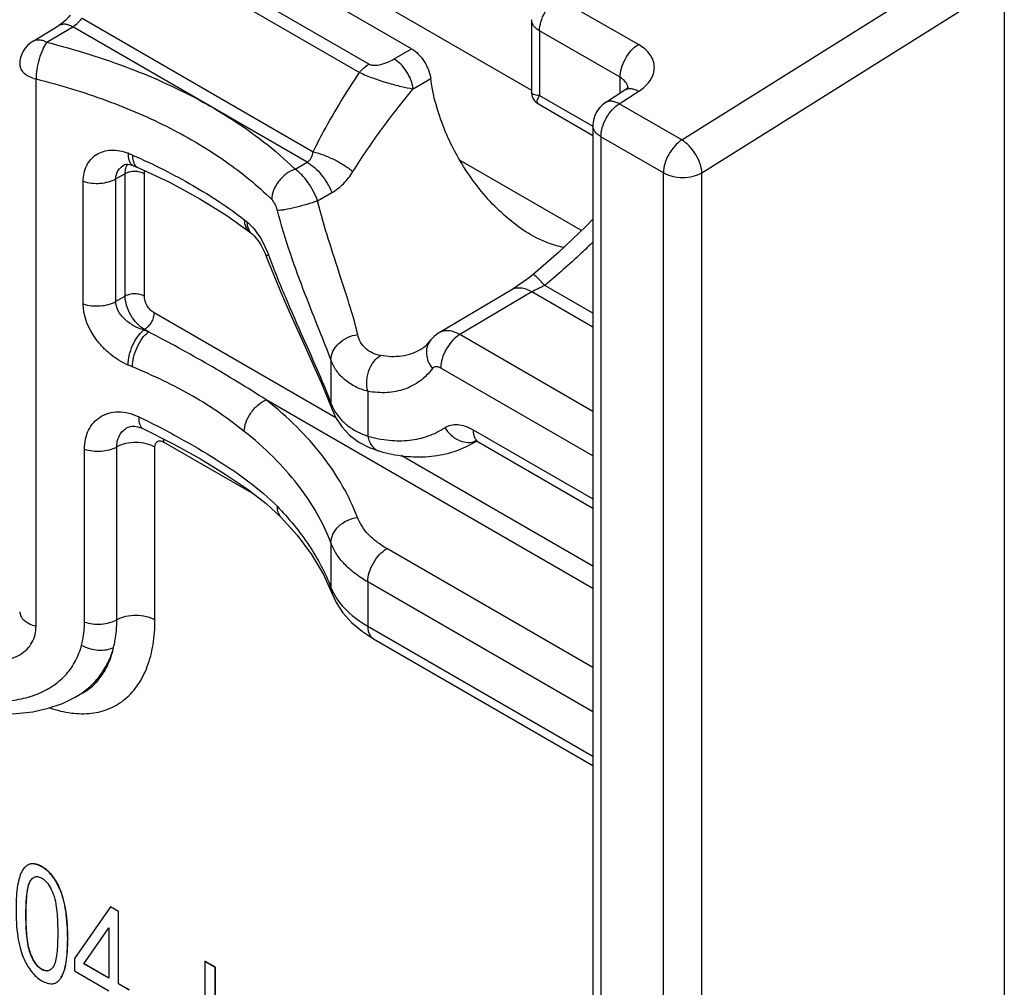
# Model space of a CAD drawing. Units: millimetres. Extents: x 0 to 420, y 0 to 297.
# Drawn here: x 255 to 258, y 93 to 96 of the extents above; entities that cross this region are included whole.
import ezdxf

# ---------------------------------------------------------------- set-up
doc = ezdxf.new("R2010")
doc.units = ezdxf.units.MM
doc.header["$LTSCALE"] = 23.1
doc.layers.get('0').update_dxf_attribs({"linetype": 'CONTINUOUS'})

msp = doc.modelspace()

# ---------------------------------------------------------------- linework, layer by layer
at = {"color": 9, "linetype": 'Continuous'}
for p, q in [((258.1096, 97.3798), (258.1097, 90.0921)), ((254.9802, 96.4278), (255.7847, 95.9633)), ((258.1087, 96.4132), (258.1087, 92.3989)), ((254.9454, 96.3968), (255.75, 95.9323)), ((256.9292, 95.6853), (257.8996, 96.2941)), ((256.7704, 96.0348), (256.4757, 96.2049)), ((257.003, 95.5647), (257.9734, 96.1735)), ((254.7342, 96.1306), (255.5802, 95.6422)), ((254.6054, 96.0427), (254.7001, 96.0993)), ((255.558, 95.604), (254.7001, 96.0993)), ((256.4087, 96.0847), (256.4087, 95.8483)), ((256.7034, 95.9146), (256.4087, 96.0847)), ((255.8766, 95.9818), (255.9406, 96.0188)), ((254.5659, 93.9059), (254.5659, 95.9086)), ((255.9464, 95.873), (256.0104, 95.91)), ((256.7034, 95.8569), (256.7034, 95.9146)), ((256.7003, 95.8175), (256.7716, 95.8637)), ((256.4087, 95.8483), (256.604, 95.7356)), ((256.9292, 95.6853), (256.7003, 95.8175)), ((256.6333, 95.6973), (256.6333, 92.0734)), ((256.8622, 95.5651), (256.6333, 95.6973)), ((255.5139, 95.5783), (255.558, 95.604)), ((254.7385, 95.0851), (254.7385, 95.5339)), ((254.8919, 95.5619), (254.858, 95.5429)), ((254.858, 95.0942), (254.858, 95.5429)), ((254.8919, 95.1138), (254.8919, 95.5619)), ((254.9623, 95.1136), (254.9623, 95.5617)), ((256.8622, 91.9412), (256.8622, 95.5651)), ((257.003, 91.9408), (257.003, 95.5647)), ((255.5964, 95.4622), (255.6487, 95.4926)), ((256.604, 95.0511), (256.4279, 95.1528)), ((254.8919, 95.1138), (254.858, 95.0942)), ((256.3806, 95.1291), (256.1171, 94.9727)), ((256.604, 95.0001), (256.3806, 95.1291)), ((255.6635, 94.6679), (254.9977, 95.0524)), ((254.9626, 94.9913), (254.9603, 94.9899)), ((254.9771, 94.9829), (254.9626, 94.9913)), ((256.604, 94.6916), (256.1171, 94.9727)), ((255.6451, 94.88), (255.6451, 94.7219)), ((256.604, 94.529), (256.047, 94.8506)), ((255.7799, 94.7653), (255.7799, 94.6012)), ((256.604, 94.0437), (255.4084, 94.7339)), ((256.1656, 94.6245), (256.604, 94.3714)), ((254.8615, 93.9291), (254.8615, 94.5619)), ((255.0011, 93.9281), (255.0011, 94.5608)), ((255.0333, 94.5795), (255.3638, 94.3887)), ((254.7431, 93.9208), (254.7431, 94.5536)), ((256.604, 94.125), (255.902, 94.5302)), ((255.6451, 94.2103), (255.6451, 94.0475)), ((256.604, 93.7543), (255.85, 94.1896)), ((255.7799, 94.0675), (255.7799, 93.9056)), ((256.604, 93.5917), (255.7799, 94.0675)), ((255.7799, 93.9056), (256.604, 93.4299)), ((254.5881, 93.025), (254.5874, 93.0246)), ((254.5459, 92.9737), (254.5452, 92.9732)), ((254.6534, 92.9444), (254.6527, 92.944)), ((254.5297, 92.8502), (254.529, 92.8497)), ((254.6824, 92.762), (254.6817, 92.7616)), ((254.5461, 92.7073), (254.5454, 92.7069)), ((254.5886, 92.6491), (254.5879, 92.6487)), ((254.6585, 92.6204), (254.6578, 92.62))]:
    msp.add_line(p, q, dxfattribs=at)
at = {"color": 7, "linetype": 'Continuous'}
for p, q in [((255.1571, 96.5733), (256.3794, 95.8675)), ((255.9406, 96.0188), (255.104, 96.5018)), ((256.3794, 96.1255), (256.3794, 95.8603)), ((254.5548, 96.0473), (254.6494, 96.1038)), ((256.6496, 95.822), (256.7209, 95.8682)), ((256.4044, 95.817), (256.604, 95.7018)), ((256.604, 95.7381), (256.604, 92.1142)), ((256.5622, 95.3538), (256.1179, 95.6103)), ((254.9227, 95.591), (254.9388, 95.5842)), ((255.3471, 95.3488), (255.3567, 95.3412)), ((256.305, 95.1361), (256.0415, 94.9798)), ((256.1779, 94.5829), (256.1645, 94.5753)), ((256.1863, 94.5788), (256.604, 94.3376)), ((255.8007, 93.8598), (256.604, 93.3961)), ((254.7385, 93.6622), (254.709, 93.6455)), ((254.5348, 93.0312), (254.5341, 93.0308)), ((254.8382, 92.8782), (254.7063, 92.6898)), ((254.8389, 92.8786), (254.8382, 92.8782)), ((254.8676, 92.8612), (254.8382, 92.8782)), ((254.8683, 92.8616), (254.8389, 92.8786)), ((254.8683, 92.8616), (254.8676, 92.8612)), ((254.8676, 92.5966), (254.8676, 92.8612)), ((254.8683, 92.597), (254.8683, 92.8616)), ((254.7413, 92.6696), (254.8319, 92.8013)), ((254.8319, 92.8013), (254.8319, 92.6172)), ((254.7063, 92.6898), (254.7063, 92.6438)), ((254.742, 92.67), (254.7413, 92.6696)), ((254.8319, 92.6172), (254.7413, 92.6696)), ((254.8323, 92.6178), (254.742, 92.67)), ((255.184, 92.6793), (255.1833, 92.6789)), ((255.1833, 92.6789), (255.1833, 92.443)), ((255.2217, 92.6568), (255.1833, 92.6789)), ((255.2224, 92.6572), (255.184, 92.6793)), ((255.2224, 92.6572), (255.2217, 92.6568)), ((255.2217, 92.4212), (255.2217, 92.6568)), ((255.2224, 92.4216), (255.2224, 92.6572)), ((254.7063, 92.6438), (254.8319, 92.5713)), ((254.6403, 92.6018), (254.641, 92.6022)), ((254.8683, 92.597), (254.8676, 92.5966)), ((254.9069, 92.5739), (254.8676, 92.5966)), ((254.9077, 92.5743), (254.8683, 92.597))]:
    msp.add_line(p, q, dxfattribs=at)
for points in [[(254.6912, 96.1425), (254.6861, 96.1363), (254.6758, 96.1251), (254.6659, 96.1159), (254.6568, 96.1088), (254.6494, 96.1038)], [(256.3794, 95.8603), (256.3795, 95.8579), (256.3811, 95.8476), (256.3847, 95.8379), (256.3904, 95.8291), (256.3977, 95.8217), (256.4044, 95.817)], [(256.7344, 95.88), (256.7344, 95.88), (256.7333, 95.8786), (256.7303, 95.8755), (256.7254, 95.8714), (256.7209, 95.8682)], [(254.8899, 95.595), (254.8913, 95.5955), (254.8945, 95.5962), (254.9001, 95.5965), (254.9076, 95.5956), (254.9168, 95.5931), (254.9227, 95.591)], [(254.9388, 95.5842), (255.0545, 95.5304), (255.1653, 95.4702), (255.2644, 95.4086), (255.347, 95.3488)], [(256.604, 95.3958), (256.5788, 95.3696), (256.4784, 95.2737), (256.3854, 95.1929)], [(255.3567, 95.3412), (255.3588, 95.3394), (255.3649, 95.3335), (255.3721, 95.3252), (255.3801, 95.3144), (255.3883, 95.3014), (255.3964, 95.2864), (255.4042, 95.2696), (255.4084, 95.2593)], [(255.4084, 95.2593), (255.436, 95.1901), (255.4669, 95.1166), (255.4977, 95.0462), (255.5279, 94.9789), (255.5568, 94.9149), (255.584, 94.8543), (255.6091, 94.7973), (255.6314, 94.7442), (255.6492, 94.699)], [(256.3854, 95.1929), (256.3718, 95.1821), (256.3515, 95.1668), (256.3323, 95.1534), (256.3147, 95.142), (256.305, 95.1361)], [(256.0415, 94.9798), (256.0368, 94.9769), (256.0231, 94.9664), (256.0111, 94.9539), (256.0078, 94.9498)], [(255.6492, 94.699), (255.6635, 94.668), (255.6858, 94.6344), (255.7137, 94.6049), (255.747, 94.5796), (255.7856, 94.5592), (255.8237, 94.5458)], [(254.9076, 94.6359), (254.9102, 94.6367), (254.9172, 94.6378), (254.9266, 94.6376), (254.938, 94.6356), (254.9506, 94.6316), (254.959, 94.628)], [(254.959, 94.628), (255.0653, 94.5743), (255.1674, 94.5176), (255.2585, 94.4622), (255.3387, 94.4081), (255.408, 94.3544), (255.4636, 94.3029)], [(256.1724, 94.5847), (256.1725, 94.5846), (256.1749, 94.584)], [(256.1749, 94.584), (256.1798, 94.5821), (256.1863, 94.5788)], [(255.4636, 94.3029), (255.5216, 94.2385), (255.5743, 94.1677), (255.6175, 94.0949), (255.6494, 94.0241)], [(255.6494, 94.0241), (255.6642, 93.9921), (255.6891, 93.9543), (255.7215, 93.9185), (255.7609, 93.8857), (255.8007, 93.8598)], [(254.2955, 93.5954), (254.3592, 93.5875), (254.4277, 93.5839), (254.4928, 93.5856), (254.5539, 93.5928), (254.6108, 93.6054), (254.6631, 93.6233), (254.709, 93.6455)]]:
    msp.add_lwpolyline(points, dxfattribs=at)
for centre, radius, start, end in [((254.6061, 95.9615), 0.1, 120.8657, 179.9981), ((256.704, 95.7381), 0.1, 122.9664, 180.0021), ((254.5527, 92.9985), 0.0372, 115.7122, 120.0111), ((254.5708, 92.9639), 0.0257, 118.405, 119.9879), ((254.5706, 92.9644), 0.0252, 117.0154, 118.4039), ((254.5987, 92.9382), 0.064, 146.0774, 146.7789), ((254.6137, 92.6934), 0.0516, 239.9995, 240.5405), ((254.5893, 92.6617), 0.0802, 328.6993, 329.159), ((254.6218, 92.6338), 0.0369, 295.794, 300.0107)]:
    msp.add_arc(centre, radius, start, end, dxfattribs=at)
at = {"color": 9, "linetype": 'Continuous'}
for centre, radius, start, end in [((256.6915, 95.8711), 0.0411, 8.5875, 18.2252), ((254.0523, 93.5798), 2.2256, 67.0869, 67.5325), ((254.9435, 95.5691), 0.0507, 154.3359, 159.1288), ((254.4749, 94.3122), 1.3773, 51.195, 51.7171), ((254.0884, 92.8664), 2.2956, 67.223, 67.6776), ((254.0756, 92.8467), 2.1781, 67.2266, 67.6814), ((255.8122, 94.785), 0.1786, 200.6826, 207.8861), ((255.8133, 94.7855), 0.1799, 207.8841, 209.8992), ((256.013, 94.8444), 0.3088, 299.3867, 301.5312), ((256.1502, 94.6476), 0.0692, 285.8663, 289.5137), ((256.1504, 94.647), 0.0685, 289.5164, 291.7284), ((256.013, 94.8445), 0.3089, 301.5313, 302.1507)]:
    msp.add_arc(centre, radius, start, end, dxfattribs=at)
for points, knots in [([(256.4087, 96.0847), (256.4087, 96.0959), (256.4128, 96.1195), (256.427, 96.1528), (256.4481, 96.1827), (256.4661, 96.1988), (256.4757, 96.2049)], [0, 0, 0, 0, 0.235714, 0.496793, 0.759607, 1, 1, 1, 1]), ([(254.7001, 96.0993), (254.7031, 96.1012), (254.7159, 96.11), (254.7269, 96.1213), (254.7342, 96.1306)], [0, 0, 0, 0, 0.232264, 1, 1, 1, 1]), ([(256.4087, 96.0847), (256.4043, 96.0872), (256.3964, 96.0927), (256.3869, 96.1027), (256.3808, 96.1138), (256.3794, 96.1217), (256.3794, 96.1255)], [0, 0, 0, 0, 0.28981, 0.549047, 0.782229, 1, 1, 1, 1]), ([(254.7001, 96.0993), (254.6956, 96.1018), (254.6867, 96.106), (254.6731, 96.1092), (254.6603, 96.1087), (254.6527, 96.1058), (254.6494, 96.1038)], [0, 0, 0, 0, 0.290309, 0.549732, 0.782713, 1, 1, 1, 1]), ([(254.5548, 96.0473), (254.5581, 96.0493), (254.5657, 96.0522), (254.5785, 96.0526), (254.5921, 96.0494), (254.601, 96.0453), (254.6054, 96.0427)], [0, 0, 0, 0, 0.217287, 0.450268, 0.709691, 1, 1, 1, 1]), ([(254.6054, 96.0427), (254.5993, 96.0346), (254.5885, 96.0146), (254.5765, 95.9812), (254.5683, 95.945), (254.5659, 95.9203), (254.5659, 95.9086)], [0, 0, 0, 0, 0.215924, 0.47767, 0.751219, 1, 1, 1, 1]), ([(254.6054, 96.0427), (254.7084, 96.017), (254.905, 95.9561), (255.0924, 95.8706), (255.1792, 95.8227)], [0, 0, 0, 0, 0.516904, 1, 1, 1, 1]), ([(256.7034, 95.9146), (256.7034, 95.9258), (256.7074, 95.9493), (256.7217, 95.9827), (256.7427, 96.0125), (256.7608, 96.0287), (256.7704, 96.0348)], [0, 0, 0, 0, 0.235716, 0.496794, 0.759606, 1, 1, 1, 1]), ([(256.7716, 95.8637), (256.7803, 95.8694), (256.796, 95.8815), (256.8147, 95.9031), (256.8263, 95.9265), (256.8303, 95.9511), (256.8261, 95.9754), (256.8141, 95.9982), (256.7951, 96.0187), (256.7791, 96.0297), (256.7704, 96.0348)], [0, 0, 0, 0, 0.144291, 0.274867, 0.393572, 0.504852, 0.615253, 0.73161, 0.859023, 1, 1, 1, 1]), ([(255.7847, 95.9633), (255.7882, 95.9613), (255.7964, 95.9589), (255.8133, 95.9586), (255.8412, 95.9643), (255.8633, 95.9741), (255.8766, 95.9818)], [0, 0, 0, 0, 0.123377, 0.25891, 0.522962, 1, 1, 1, 1]), ([(255.9464, 95.873), (255.9449, 95.8838), (255.9388, 95.9058), (255.9233, 95.9362), (255.9025, 95.9626), (255.8855, 95.9766), (255.8766, 95.9818)], [0, 0, 0, 0, 0.246408, 0.509336, 0.767276, 1, 1, 1, 1]), ([(254.5061, 95.9615), (254.5061, 95.9558), (254.5094, 95.9436), (254.5226, 95.9283), (254.542, 95.9161), (254.5575, 95.9107), (254.5659, 95.9086)], [0, 0, 0, 0, 0.19948, 0.426913, 0.694682, 1, 1, 1, 1]), ([(255.5802, 95.6422), (255.5925, 95.6671), (255.6443, 95.7665), (255.7029, 95.8623), (255.75, 95.9323)], [0, 0, 0, 0, 0.247435, 1, 1, 1, 1]), ([(255.75, 95.9323), (255.7526, 95.9355), (255.7628, 95.9472), (255.7749, 95.9575), (255.7847, 95.9633)], [0, 0, 0, 0, 0.265882, 1, 1, 1, 1]), ([(255.75, 95.9323), (255.7658, 95.9248), (255.7995, 95.9112), (255.8508, 95.8943), (255.9002, 95.8813), (255.9319, 95.875), (255.9464, 95.873)], [0, 0, 0, 0, 0.254837, 0.52993, 0.786116, 1, 1, 1, 1]), ([(254.5659, 95.9086), (254.6532, 95.8868), (254.8208, 95.8359), (255.0544, 95.7354), (255.2585, 95.6147), (255.3766, 95.5185), (255.4284, 95.4677)], [0, 0, 0, 0, 0.275651, 0.535677, 0.777523, 1, 1, 1, 1]), ([(256.7306, 95.884), (256.7286, 95.8901), (256.721, 95.9024), (256.7098, 95.9109), (256.7034, 95.9146)], [0, 0, 0, 0, 0.467987, 1, 1, 1, 1]), ([(255.7259, 95.5697), (255.7588, 95.6223), (255.8294, 95.7257), (255.9063, 95.8244), (255.9464, 95.873)], [0, 0, 0, 0, 0.495952, 1, 1, 1, 1]), ([(256.4087, 95.8483), (256.4046, 95.8483), (256.3973, 95.8487), (256.388, 95.8507), (256.3821, 95.8539), (256.3798, 95.8575), (256.3794, 95.8594), (256.3794, 95.8603)], [0, 0, 0, 0, 0.357365, 0.63392, 0.83529, 0.918164, 1, 1, 1, 1]), ([(256.7209, 95.8682), (256.7241, 95.8703), (256.7316, 95.8733), (256.7443, 95.8738), (256.758, 95.8706), (256.767, 95.8663), (256.7716, 95.8637)], [0, 0, 0, 0, 0.212576, 0.443413, 0.704455, 1, 1, 1, 1]), ([(255.1792, 95.8227), (255.2112, 95.805), (255.3303, 95.7346), (255.4413, 95.6496), (255.5139, 95.5783)], [0, 0, 0, 0, 0.264144, 1, 1, 1, 1]), ([(256.4044, 95.817), (256.4036, 95.8175), (256.4021, 95.8187), (256.4002, 95.8225), (256.4003, 95.8292), (256.4033, 95.8383), (256.4067, 95.8448), (256.4087, 95.8483)], [0, 0, 0, 0, 0.081851, 0.164733, 0.366106, 0.642649, 1, 1, 1, 1]), ([(256.7003, 95.8175), (256.6957, 95.8201), (256.6867, 95.8243), (256.6729, 95.8275), (256.6602, 95.8271), (256.6527, 95.824), (256.6496, 95.822)], [0, 0, 0, 0, 0.295558, 0.556589, 0.787423, 1, 1, 1, 1]), ([(256.6333, 95.6973), (256.6333, 95.7084), (256.6373, 95.732), (256.6516, 95.7654), (256.6726, 95.7952), (256.6907, 95.8114), (256.7003, 95.8175)], [0, 0, 0, 0, 0.235715, 0.496795, 0.759608, 1, 1, 1, 1]), ([(256.6333, 95.6973), (256.6289, 95.6998), (256.6209, 95.7053), (256.6114, 95.7153), (256.6054, 95.7263), (256.604, 95.7343), (256.604, 95.7381)], [0, 0, 0, 0, 0.289807, 0.549045, 0.78223, 1, 1, 1, 1]), ([(256.9292, 95.6853), (256.9196, 95.6792), (256.9016, 95.663), (256.8806, 95.6332), (256.8663, 95.5998), (256.8622, 95.5762), (256.8622, 95.5651)], [0, 0, 0, 0, 0.240392, 0.503205, 0.764285, 1, 1, 1, 1]), ([(257.003, 95.5647), (257.0025, 95.5761), (256.9971, 95.6001), (256.981, 95.6337), (256.9583, 95.6635), (256.9392, 95.6794), (256.9292, 95.6853)], [0, 0, 0, 0, 0.234318, 0.497222, 0.761631, 1, 1, 1, 1]), ([(254.7385, 95.5339), (254.7385, 95.5441), (254.7405, 95.5639), (254.75, 95.5916), (254.7656, 95.6149), (254.7867, 95.633), (254.8123, 95.6447), (254.852, 95.6512), (254.8833, 95.6444), (254.9028, 95.6364)], [0, 0, 0, 0, 0.130752, 0.253821, 0.371695, 0.487749, 0.60574, 0.729154, 1, 1, 1, 1]), ([(255.558, 95.604), (255.5613, 95.6058), (255.5672, 95.6106), (255.576, 95.6232), (255.579, 95.6346), (255.5802, 95.6422)], [0, 0, 0, 0, 0.246015, 0.491342, 1, 1, 1, 1]), ([(255.5802, 95.6422), (255.593, 95.6391), (255.6191, 95.6307), (255.6571, 95.614), (255.6934, 95.5938), (255.7157, 95.578), (255.7259, 95.5697)], [0, 0, 0, 0, 0.241037, 0.500353, 0.759487, 1, 1, 1, 1]), ([(254.9028, 95.6364), (254.9028, 95.6309), (254.9035, 95.6208), (254.9071, 95.6072), (254.9133, 95.5968), (254.9195, 95.5923), (254.9227, 95.591)], [0, 0, 0, 0, 0.312023, 0.578504, 0.802769, 1, 1, 1, 1]), ([(254.9188, 95.6297), (254.9187, 95.6228), (254.9198, 95.6102), (254.9244, 95.5982), (254.9276, 95.5936)], [0, 0, 0, 0, 0.552724, 1, 1, 1, 1]), ([(254.9188, 95.6297), (254.9574, 95.6134), (255.032, 95.5784), (255.1384, 95.5208), (255.2374, 95.4601), (255.2992, 95.4162), (255.3282, 95.3933)], [0, 0, 0, 0, 0.26525, 0.521112, 0.765755, 1, 1, 1, 1]), ([(254.858, 95.5429), (254.8579, 95.5483), (254.8593, 95.5591), (254.8681, 95.5787), (254.8807, 95.5898), (254.8899, 95.595)], [0, 0, 0, 0, 0.252957, 0.500593, 1, 1, 1, 1]), ([(254.8919, 95.5619), (254.8919, 95.5642), (254.8923, 95.5727), (254.8939, 95.5813), (254.8962, 95.5871)], [0, 0, 0, 0, 0.26862, 1, 1, 1, 1]), ([(254.9623, 95.5617), (254.9573, 95.5646), (254.9457, 95.5688), (254.9272, 95.5708), (254.9086, 95.5689), (254.8969, 95.5647), (254.8919, 95.5619)], [0, 0, 0, 0, 0.236965, 0.499451, 0.762236, 1, 1, 1, 1]), ([(254.9276, 95.5936), (254.9284, 95.5925), (254.9314, 95.5887), (254.9355, 95.5856), (254.9388, 95.5842)], [0, 0, 0, 0, 0.265165, 1, 1, 1, 1]), ([(254.9623, 95.5617), (254.9623, 95.5627), (254.9624, 95.5663), (254.963, 95.57), (254.9638, 95.5726)], [0, 0, 0, 0, 0.265523, 1, 1, 1, 1]), ([(255.5139, 95.5783), (255.5022, 95.5742), (255.4796, 95.5618), (255.4524, 95.535), (255.4336, 95.5028), (255.4284, 95.479), (255.4284, 95.4677)], [0, 0, 0, 0, 0.252057, 0.51532, 0.770074, 1, 1, 1, 1]), ([(255.5964, 95.4622), (255.5878, 95.4861), (255.5704, 95.5199), (255.5399, 95.5571), (255.5227, 95.5722), (255.5139, 95.5783)], [0, 0, 0, 0, 0.528446, 0.776776, 1, 1, 1, 1]), ([(255.558, 95.604), (255.5676, 95.5984), (255.5863, 95.5844), (255.6197, 95.549), (255.6392, 95.5161), (255.6487, 95.4926)], [0, 0, 0, 0, 0.227973, 0.477583, 1, 1, 1, 1]), ([(255.6487, 95.4926), (255.6641, 95.5015), (255.6933, 95.5245), (255.7159, 95.5537), (255.7259, 95.5697)], [0, 0, 0, 0, 0.48597, 1, 1, 1, 1]), ([(254.7385, 95.5339), (254.7483, 95.5307), (254.7691, 95.5264), (254.8006, 95.5259), (254.831, 95.531), (254.8497, 95.5383), (254.858, 95.5429)], [0, 0, 0, 0, 0.251538, 0.513726, 0.768653, 1, 1, 1, 1]), ([(256.8622, 95.5651), (256.8722, 95.5593), (256.8954, 95.5509), (256.9325, 95.5468), (256.9697, 95.5507), (256.993, 95.559), (257.003, 95.5647)], [0, 0, 0, 0, 0.236958, 0.499452, 0.762244, 1, 1, 1, 1]), ([(255.4493, 95.4269), (255.4472, 95.435), (255.4419, 95.4495), (255.4334, 95.4627), (255.4284, 95.4677)], [0, 0, 0, 0, 0.540096, 1, 1, 1, 1]), ([(255.5964, 95.4622), (255.5836, 95.4576), (255.5565, 95.449), (255.5163, 95.4383), (255.4839, 95.4312), (255.4621, 95.4278), (255.4531, 95.427), (255.4493, 95.4269)], [0, 0, 0, 0, 0.269192, 0.56272, 0.823119, 0.924548, 1, 1, 1, 1]), ([(255.7433, 94.973), (255.7357, 95.0057), (255.7155, 95.0774), (255.6778, 95.1925), (255.635, 95.3223), (255.6083, 95.4145), (255.5964, 95.4622)], [0, 0, 0, 0, 0.19693, 0.437081, 0.711011, 1, 1, 1, 1]), ([(255.6451, 94.88), (255.6317, 94.9163), (255.6001, 94.9962), (255.5486, 95.1252), (255.4949, 95.2706), (255.4632, 95.3738), (255.4493, 95.4269)], [0, 0, 0, 0, 0.199802, 0.443389, 0.716689, 1, 1, 1, 1]), ([(255.3282, 95.3933), (255.3282, 95.3845), (255.3308, 95.3677), (255.341, 95.3536), (255.347, 95.3488)], [0, 0, 0, 0, 0.53004, 1, 1, 1, 1]), ([(255.338, 95.3855), (255.3463, 95.3788), (255.3623, 95.3629), (255.3908, 95.3239), (255.4072, 95.2896), (255.4162, 95.2654)], [0, 0, 0, 0, 0.219873, 0.464324, 1, 1, 1, 1]), ([(255.338, 95.3855), (255.3381, 95.3768), (255.3406, 95.36), (255.3506, 95.346), (255.3567, 95.3412)], [0, 0, 0, 0, 0.529062, 1, 1, 1, 1]), ([(256.6042, 95.3117), (256.5901, 95.2979), (256.533, 95.2431), (256.4737, 95.1906), (256.4279, 95.1528)], [0, 0, 0, 0, 0.249437, 1, 1, 1, 1]), ([(255.4162, 95.2654), (255.415, 95.2647), (255.4129, 95.2635), (255.4104, 95.2617), (255.4089, 95.2606), (255.4083, 95.2596), (255.4084, 95.2593)], [0, 0, 0, 0, 0.41143, 0.713657, 0.905487, 1, 1, 1, 1]), ([(255.4162, 95.2654), (255.4361, 95.2122), (255.4775, 95.11), (255.541, 94.966), (255.598, 94.8384), (255.6313, 94.7586), (255.6451, 94.7219)], [0, 0, 0, 0, 0.28903, 0.560436, 0.800411, 1, 1, 1, 1]), ([(256.4279, 95.1528), (256.4224, 95.1588), (256.4146, 95.1672), (256.4047, 95.1775), (256.3986, 95.1833), (256.3938, 95.1878), (256.3899, 95.191), (256.3875, 95.1927), (256.3857, 95.1932), (256.3854, 95.1929)], [0, 0, 0, 0, 0.414158, 0.5844, 0.727146, 0.840657, 0.923706, 0.975899, 1, 1, 1, 1]), ([(256.3806, 95.1291), (256.3739, 95.1329), (256.3607, 95.1391), (256.3404, 95.1439), (256.3213, 95.1433), (256.3099, 95.1391), (256.305, 95.1361)], [0, 0, 0, 0, 0.290535, 0.550009, 0.782901, 1, 1, 1, 1]), ([(256.4279, 95.1528), (256.4196, 95.1489), (256.4036, 95.1415), (256.3879, 95.1334), (256.3806, 95.1291)], [0, 0, 0, 0, 0.519919, 1, 1, 1, 1]), ([(254.9623, 95.1136), (254.9573, 95.1165), (254.9457, 95.1207), (254.9272, 95.1227), (254.9086, 95.1208), (254.8969, 95.1166), (254.8919, 95.1138)], [0, 0, 0, 0, 0.236965, 0.499451, 0.762236, 1, 1, 1, 1]), ([(254.9626, 94.9913), (254.9526, 94.9971), (254.9337, 95.0132), (254.9116, 95.0435), (254.8964, 95.0778), (254.892, 95.1022), (254.8919, 95.1138)], [0, 0, 0, 0, 0.237083, 0.49998, 0.762882, 1, 1, 1, 1]), ([(254.9977, 95.0524), (254.9926, 95.0552), (254.9831, 95.0632), (254.9721, 95.0784), (254.9645, 95.0956), (254.9623, 95.1078), (254.9623, 95.1136)], [0, 0, 0, 0, 0.237208, 0.49998, 0.762756, 1, 1, 1, 1]), ([(254.7385, 95.0851), (254.7483, 95.0819), (254.7691, 95.0777), (254.8006, 95.0771), (254.831, 95.0822), (254.8497, 95.0895), (254.858, 95.0942)], [0, 0, 0, 0, 0.251538, 0.513726, 0.768653, 1, 1, 1, 1]), ([(254.9028, 94.8616), (254.8804, 94.8708), (254.8485, 94.8906), (254.8116, 94.9243), (254.7648, 94.979), (254.7385, 95.0386), (254.7385, 95.0851)], [0, 0, 0, 0, 0.25058, 0.383491, 0.516987, 1, 1, 1, 1]), ([(254.9603, 94.9899), (254.9475, 94.9935), (254.9225, 95.0042), (254.895, 95.0239), (254.8769, 95.0435), (254.8664, 95.0595), (254.8595, 95.0766), (254.8579, 95.0884), (254.858, 95.0942)], [0, 0, 0, 0, 0.256446, 0.519599, 0.648066, 0.77162, 0.888951, 1, 1, 1, 1]), ([(254.9977, 95.0524), (254.9977, 95.0466), (254.9955, 95.0344), (254.988, 95.0173), (254.977, 95.0022), (254.9676, 94.9942), (254.9626, 94.9913)], [0, 0, 0, 0, 0.236967, 0.499453, 0.762236, 1, 1, 1, 1]), ([(254.9028, 94.8616), (254.9028, 94.8733), (254.9063, 94.8978), (254.9184, 94.933), (254.9362, 94.9649), (254.9518, 94.983), (254.9603, 94.9899)], [0, 0, 0, 0, 0.242323, 0.509967, 0.772265, 1, 1, 1, 1]), ([(254.9188, 94.855), (254.9187, 94.8666), (254.9223, 94.8911), (254.9346, 94.9263), (254.9527, 94.9581), (254.9685, 94.9761), (254.9771, 94.9829)], [0, 0, 0, 0, 0.241979, 0.509302, 0.771631, 1, 1, 1, 1]), ([(255.4084, 94.7339), (255.3393, 94.7782), (255.1978, 94.8652), (255.0516, 94.9442), (254.9771, 94.9829)], [0, 0, 0, 0, 0.494102, 1, 1, 1, 1]), ([(255.6451, 94.88), (255.6451, 94.8909), (255.6511, 94.9139), (255.6732, 94.9428), (255.7051, 94.9641), (255.7304, 94.9714), (255.7433, 94.973)], [0, 0, 0, 0, 0.224119, 0.46993, 0.732925, 1, 1, 1, 1]), ([(255.827, 94.8962), (255.8165, 94.8981), (255.7963, 94.9042), (255.7706, 94.9213), (255.7523, 94.945), (255.7454, 94.9635), (255.7433, 94.973)], [0, 0, 0, 0, 0.267603, 0.516224, 0.756688, 1, 1, 1, 1]), ([(256.1171, 94.9727), (256.1104, 94.9766), (256.0972, 94.9828), (256.0769, 94.9876), (256.0578, 94.987), (256.0464, 94.9828), (256.0415, 94.9798)], [0, 0, 0, 0, 0.29036, 0.549739, 0.782666, 1, 1, 1, 1]), ([(256.1171, 94.9727), (256.1071, 94.9669), (256.0882, 94.9509), (256.0663, 94.9206), (256.0513, 94.8864), (256.047, 94.8621), (256.047, 94.8506)], [0, 0, 0, 0, 0.237756, 0.500547, 0.763041, 1, 1, 1, 1]), ([(256.0078, 94.9498), (256.0028, 94.9432), (255.9952, 94.9274), (255.9934, 94.9006), (256.0006, 94.8731), (256.0106, 94.8563), (256.0168, 94.8485)], [0, 0, 0, 0, 0.22828, 0.468158, 0.725742, 1, 1, 1, 1]), ([(255.7799, 94.7653), (255.7768, 94.7774), (255.7753, 94.7968), (255.7786, 94.8222), (255.7854, 94.8467), (255.7996, 94.8738), (255.8174, 94.8905), (255.827, 94.8962)], [0, 0, 0, 0, 0.255225, 0.387153, 0.518721, 0.771262, 1, 1, 1, 1]), ([(255.9728, 94.9179), (255.9626, 94.9119), (255.9406, 94.9017), (255.8918, 94.8899), (255.8527, 94.8916), (255.827, 94.8962)], [0, 0, 0, 0, 0.236672, 0.479119, 1, 1, 1, 1]), ([(255.3282, 94.6186), (255.2989, 94.6418), (255.2377, 94.6875), (255.1391, 94.7497), (255.032, 94.8058), (254.9571, 94.8389), (254.9188, 94.855)], [0, 0, 0, 0, 0.236495, 0.482526, 0.736726, 1, 1, 1, 1]), ([(255.7799, 94.7653), (255.7641, 94.7694), (255.734, 94.7804), (255.6946, 94.8062), (255.664, 94.8398), (255.6502, 94.8663), (255.6451, 94.88)], [0, 0, 0, 0, 0.266525, 0.518331, 0.760744, 1, 1, 1, 1]), ([(256.047, 94.8506), (256.0442, 94.8522), (256.0386, 94.8548), (256.0299, 94.8559), (256.0222, 94.8539), (256.0183, 94.8504), (256.0168, 94.8485)], [0, 0, 0, 0, 0.293897, 0.547966, 0.774964, 1, 1, 1, 1]), ([(256.0168, 94.8485), (256.0037, 94.8313), (255.9732, 94.8005), (255.9153, 94.77), (255.8491, 94.7576), (255.8032, 94.7611), (255.7799, 94.7653)], [0, 0, 0, 0, 0.244538, 0.483792, 0.73172, 1, 1, 1, 1]), ([(255.3282, 94.6186), (255.3282, 94.63), (255.3332, 94.6541), (255.3506, 94.687), (255.376, 94.7153), (255.3973, 94.7291), (255.4084, 94.7339)], [0, 0, 0, 0, 0.232385, 0.490064, 0.753217, 1, 1, 1, 1]), ([(255.7422, 94.3039), (255.7272, 94.3435), (255.6898, 94.4221), (255.6147, 94.5332), (255.5203, 94.6388), (255.4474, 94.703), (255.4084, 94.7339)], [0, 0, 0, 0, 0.230254, 0.472281, 0.728396, 1, 1, 1, 1]), ([(255.6451, 94.7219), (255.6451, 94.7199), (255.6454, 94.7121), (255.6471, 94.7044), (255.6492, 94.699)], [0, 0, 0, 0, 0.252936, 1, 1, 1, 1]), ([(254.7431, 94.5536), (254.7431, 94.566), (254.7454, 94.59), (254.7568, 94.6236), (254.7757, 94.652), (254.8013, 94.6736), (254.8326, 94.6871), (254.8811, 94.6934), (254.9187, 94.6832), (254.9419, 94.6721)], [0, 0, 0, 0, 0.130963, 0.254151, 0.371908, 0.487578, 0.60511, 0.728317, 1, 1, 1, 1]), ([(254.9419, 94.6721), (254.9417, 94.667), (254.9419, 94.6573), (254.9449, 94.6442), (254.9504, 94.634), (254.9561, 94.6294), (254.959, 94.628)], [0, 0, 0, 0, 0.311621, 0.577725, 0.802114, 1, 1, 1, 1]), ([(254.9419, 94.6721), (254.9921, 94.6481), (255.0877, 94.5982), (255.2225, 94.5195), (255.344, 94.4383), (255.416, 94.3772), (255.448, 94.3445)], [0, 0, 0, 0, 0.275883, 0.534177, 0.773571, 1, 1, 1, 1]), ([(255.6574, 94.6959), (255.6635, 94.6852), (255.6784, 94.6646), (255.7171, 94.6286), (255.7539, 94.6101), (255.7799, 94.6012)], [0, 0, 0, 0, 0.234653, 0.477674, 1, 1, 1, 1]), ([(254.8615, 94.5619), (254.8615, 94.5703), (254.8633, 94.5866), (254.8725, 94.6086), (254.8876, 94.6259), (254.9007, 94.6333), (254.9076, 94.6359)], [0, 0, 0, 0, 0.271796, 0.52301, 0.761948, 1, 1, 1, 1]), ([(256.062, 94.6322), (256.0686, 94.6366), (256.0841, 94.6432), (256.1102, 94.6447), (256.1382, 94.6384), (256.1564, 94.6298), (256.1656, 94.6245)], [0, 0, 0, 0, 0.218029, 0.450216, 0.709062, 1, 1, 1, 1]), ([(255.6451, 94.2103), (255.6309, 94.2478), (255.5954, 94.3225), (255.5241, 94.428), (255.4345, 94.5283), (255.3653, 94.5892), (255.3282, 94.6186)], [0, 0, 0, 0, 0.23028, 0.472315, 0.72842, 1, 1, 1, 1]), ([(255.7799, 94.6012), (255.8057, 94.594), (255.8565, 94.584), (255.9319, 94.5836), (256.0015, 94.599), (256.0432, 94.6197), (256.062, 94.6322)], [0, 0, 0, 0, 0.274404, 0.528404, 0.767615, 1, 1, 1, 1]), ([(255.7799, 94.6012), (255.7813, 94.5945), (255.7851, 94.5816), (255.7948, 94.5649), (255.8077, 94.5523), (255.8183, 94.5473), (255.8237, 94.5458)], [0, 0, 0, 0, 0.279518, 0.536804, 0.77434, 1, 1, 1, 1]), ([(256.062, 94.6322), (256.0679, 94.6226), (256.0821, 94.605), (256.1093, 94.5862), (256.1394, 94.577), (256.1599, 94.5784), (256.1691, 94.5811)], [0, 0, 0, 0, 0.267924, 0.527435, 0.771665, 1, 1, 1, 1]), ([(256.1656, 94.6245), (256.1656, 94.6195), (256.1664, 94.6098), (256.1703, 94.5966), (256.1768, 94.5859), (256.183, 94.5807), (256.1863, 94.5788)], [0, 0, 0, 0, 0.289799, 0.549048, 0.782228, 1, 1, 1, 1]), ([(254.7431, 94.5536), (254.7527, 94.5504), (254.7732, 94.5461), (254.8044, 94.5455), (254.8346, 94.5503), (254.8532, 94.5574), (254.8615, 94.5619)], [0, 0, 0, 0, 0.250848, 0.512551, 0.767624, 1, 1, 1, 1]), ([(255.0011, 94.5608), (254.9912, 94.5665), (254.9683, 94.5749), (254.9316, 94.5791), (254.8948, 94.5754), (254.8716, 94.5674), (254.8615, 94.5619)], [0, 0, 0, 0, 0.236461, 0.498394, 0.761199, 1, 1, 1, 1]), ([(255.0011, 94.5608), (255.0011, 94.5652), (255.0021, 94.5733), (255.0098, 94.5829), (255.022, 94.5848), (255.0296, 94.5817), (255.0333, 94.5795)], [0, 0, 0, 0, 0.275383, 0.500003, 0.724621, 1, 1, 1, 1]), ([(255.0333, 94.5795), (255.0333, 94.5805), (255.0333, 94.5843), (255.033, 94.5881), (255.0326, 94.5909)], [0, 0, 0, 0, 0.257186, 1, 1, 1, 1]), ([(255.448, 94.3445), (255.4914, 94.3001), (255.5681, 94.2076), (255.6246, 94.101), (255.6451, 94.0475)], [0, 0, 0, 0, 0.520034, 1, 1, 1, 1]), ([(255.448, 94.3445), (255.448, 94.3367), (255.4503, 94.3214), (255.4585, 94.3081), (255.4636, 94.3029)], [0, 0, 0, 0, 0.518717, 1, 1, 1, 1]), ([(255.6451, 94.2103), (255.6451, 94.2212), (255.6509, 94.2442), (255.6727, 94.2732), (255.7043, 94.2947), (255.7293, 94.3022), (255.7422, 94.3039)], [0, 0, 0, 0, 0.225215, 0.471179, 0.733603, 1, 1, 1, 1]), ([(255.85, 94.1896), (255.8371, 94.1971), (255.813, 94.213), (255.7731, 94.2483), (255.7508, 94.281), (255.7422, 94.3039)], [0, 0, 0, 0, 0.280592, 0.540054, 1, 1, 1, 1]), ([(255.7799, 94.0675), (255.7638, 94.0768), (255.7337, 94.0967), (255.6948, 94.1312), (255.6646, 94.1689), (255.6503, 94.1964), (255.6451, 94.2103)], [0, 0, 0, 0, 0.280063, 0.538983, 0.777887, 1, 1, 1, 1]), ([(255.7799, 94.0675), (255.7799, 94.079), (255.7842, 94.1033), (255.7992, 94.1375), (255.8212, 94.1677), (255.8401, 94.1838), (255.85, 94.1896)], [0, 0, 0, 0, 0.23696, 0.499453, 0.762243, 1, 1, 1, 1]), ([(255.6451, 94.0475), (255.6458, 94.0457), (255.6486, 94.0387), (255.6518, 94.0319), (255.6544, 94.0268)], [0, 0, 0, 0, 0.246949, 1, 1, 1, 1]), ([(255.6451, 94.0475), (255.6451, 94.0455), (255.6454, 94.0376), (255.6472, 94.0297), (255.6494, 94.0241)], [0, 0, 0, 0, 0.252907, 1, 1, 1, 1]), ([(255.6544, 94.0268), (255.6605, 94.0151), (255.6925, 93.9656), (255.7406, 93.9283), (255.7799, 93.9056)], [0, 0, 0, 0, 0.225228, 1, 1, 1, 1]), ([(254.5061, 93.9588), (254.5061, 93.9531), (254.5094, 93.9409), (254.5226, 93.9256), (254.542, 93.9134), (254.5575, 93.908), (254.5659, 93.9059)], [0, 0, 0, 0, 0.199481, 0.426915, 0.694679, 1, 1, 1, 1]), ([(254.6162, 93.6066), (254.6418, 93.5978), (254.6923, 93.5853), (254.7675, 93.5838), (254.8362, 93.6012), (254.8954, 93.6375), (254.9427, 93.691), (254.9767, 93.7592), (254.997, 93.8399), (255.0011, 93.8978), (255.0011, 93.9281)], [0, 0, 0, 0, 0.133298, 0.254586, 0.36761, 0.477997, 0.592065, 0.715178, 0.85072, 1, 1, 1, 1]), ([(254.7325, 93.8362), (254.7342, 93.8429), (254.7406, 93.8707), (254.7431, 93.8993), (254.7431, 93.9208)], [0, 0, 0, 0, 0.243423, 1, 1, 1, 1]), ([(254.7431, 93.9208), (254.7527, 93.9176), (254.7732, 93.9134), (254.8044, 93.9127), (254.8346, 93.9175), (254.8532, 93.9246), (254.8615, 93.9291)], [0, 0, 0, 0, 0.250848, 0.512551, 0.767624, 1, 1, 1, 1]), ([(254.8498, 93.8281), (254.8517, 93.836), (254.8588, 93.8692), (254.8615, 93.9033), (254.8615, 93.9291)], [0, 0, 0, 0, 0.240485, 1, 1, 1, 1]), ([(255.0011, 93.9281), (254.9912, 93.9337), (254.9683, 93.9421), (254.9316, 93.9463), (254.8948, 93.9426), (254.8716, 93.9346), (254.8615, 93.9291)], [0, 0, 0, 0, 0.236461, 0.498394, 0.761199, 1, 1, 1, 1]), ([(254.3712, 93.784), (254.3957, 93.7796), (254.4327, 93.7777), (254.4791, 93.7877), (254.5091, 93.8011), (254.5339, 93.8205), (254.5524, 93.8453), (254.5636, 93.8744), (254.5659, 93.8953), (254.5659, 93.9059)], [0, 0, 0, 0, 0.281413, 0.411555, 0.534013, 0.650529, 0.764429, 0.87974, 1, 1, 1, 1]), ([(255.7799, 93.9056), (255.7799, 93.9006), (255.7807, 93.8909), (255.7846, 93.8777), (255.7912, 93.8669), (255.7974, 93.8618), (255.8007, 93.8598)], [0, 0, 0, 0, 0.2898, 0.549048, 0.782228, 1, 1, 1, 1]), ([(254.2856, 93.6383), (254.3368, 93.6304), (254.4132, 93.6252), (254.5109, 93.6378), (254.5759, 93.6573), (254.6323, 93.6876), (254.6785, 93.7283), (254.7129, 93.7786), (254.7273, 93.8166), (254.7325, 93.8362)], [0, 0, 0, 0, 0.288519, 0.422115, 0.547012, 0.664069, 0.775982, 0.886651, 1, 1, 1, 1]), ([(254.709, 93.6455), (254.7262, 93.6552), (254.7587, 93.6777), (254.7994, 93.7205), (254.8307, 93.7711), (254.8445, 93.8086), (254.8498, 93.8281)], [0, 0, 0, 0, 0.250809, 0.496749, 0.744428, 1, 1, 1, 1]), ([(254.7325, 93.8362), (254.7418, 93.8311), (254.7617, 93.8229), (254.7929, 93.8172), (254.823, 93.8183), (254.8417, 93.824), (254.8498, 93.8281)], [0, 0, 0, 0, 0.262892, 0.526698, 0.776215, 1, 1, 1, 1]), ([(254.7385, 93.6622), (254.7522, 93.6699), (254.7784, 93.6893), (254.8104, 93.7277), (254.8349, 93.7747), (254.8456, 93.8097), (254.8498, 93.8281)], [0, 0, 0, 0, 0.230606, 0.469645, 0.724446, 1, 1, 1, 1])]:
    msp.add_open_spline(points, degree=3, knots=knots, dxfattribs=at)
at = {"color": 7, "linetype": 'Continuous'}
for points, knots in [([(255.9406, 96.0188), (255.9495, 96.0137), (255.9667, 95.9998), (255.9875, 95.9733), (256.003, 95.9428), (256.009, 95.9208), (256.0104, 95.91)], [0, 0, 0, 0, 0.233002, 0.490812, 0.753537, 1, 1, 1, 1]), ([(256.1175, 95.61), (256.0896, 95.6575), (256.0438, 95.7545), (256.017, 95.8588), (256.0104, 95.91)], [0, 0, 0, 0, 0.516222, 1, 1, 1, 1]), ([(256.3768, 95.3383), (256.3518, 95.3528), (256.3024, 95.3873), (256.2097, 95.4735), (256.151, 95.5528), (256.1175, 95.61)], [0, 0, 0, 0, 0.228606, 0.475068, 1, 1, 1, 1]), ([(256.498, 95.2918), (256.488, 95.2936), (256.4457, 95.3035), (256.4056, 95.3217), (256.3768, 95.3383)], [0, 0, 0, 0, 0.233063, 1, 1, 1, 1]), ([(255.9728, 94.9179), (255.976, 94.9198), (255.9892, 94.9286), (256.0005, 94.9401), (256.0078, 94.9498)], [0, 0, 0, 0, 0.235781, 1, 1, 1, 1]), ([(255.8237, 94.5458), (255.8531, 94.5375), (255.9123, 94.5256), (256.0015, 94.5237), (256.087, 94.5391), (256.1399, 94.5615), (256.1645, 94.5753)], [0, 0, 0, 0, 0.261784, 0.513435, 0.758377, 1, 1, 1, 1]), ([(254.5165, 93.0126), (254.5121, 93.0053), (254.5046, 92.9872), (254.4975, 92.9553), (254.4934, 92.9156), (254.4926, 92.8866), (254.4926, 92.8708)], [0, 0, 0, 0, 0.177476, 0.400253, 0.673483, 1, 1, 1, 1]), ([(254.5341, 93.0308), (254.5324, 93.0298), (254.5254, 93.025), (254.5199, 93.0182), (254.5165, 93.0126)], [0, 0, 0, 0, 0.229968, 1, 1, 1, 1]), ([(254.5874, 93.0246), (254.5828, 93.0273), (254.5738, 93.0318), (254.5602, 93.0356), (254.5476, 93.036), (254.54, 93.0337), (254.5366, 93.0321)], [0, 0, 0, 0, 0.301628, 0.559697, 0.786594, 1, 1, 1, 1]), ([(254.5881, 93.025), (254.5835, 93.0277), (254.5745, 93.0322), (254.5609, 93.0361), (254.5484, 93.0364), (254.5407, 93.0341), (254.5373, 93.0325)], [0, 0, 0, 0, 0.301628, 0.559697, 0.786594, 1, 1, 1, 1]), ([(254.6527, 92.944), (254.6455, 92.9612), (254.6283, 92.9924), (254.6016, 93.0165), (254.5874, 93.0246)], [0, 0, 0, 0, 0.533702, 1, 1, 1, 1]), ([(254.6534, 92.9444), (254.6462, 92.9616), (254.629, 92.9928), (254.6023, 93.0169), (254.5881, 93.025)], [0, 0, 0, 0, 0.533702, 1, 1, 1, 1]), ([(254.5456, 92.9739), (254.5461, 92.9746), (254.5481, 92.9775), (254.5504, 92.9801), (254.5523, 92.9819)], [0, 0, 0, 0, 0.255048, 1, 1, 1, 1]), ([(254.5591, 92.9868), (254.5609, 92.9878), (254.5649, 92.9892), (254.5743, 92.9897), (254.5813, 92.9869), (254.5857, 92.9844)], [0, 0, 0, 0, 0.219656, 0.452749, 1, 1, 1, 1]), ([(254.5857, 92.9844), (254.5906, 92.9816), (254.6027, 92.9722), (254.6173, 92.952), (254.6252, 92.9346), (254.6287, 92.9256)], [0, 0, 0, 0, 0.228642, 0.611412, 1, 1, 1, 1]), ([(254.529, 92.8497), (254.529, 92.8609), (254.5293, 92.883), (254.5311, 92.9154), (254.5343, 92.9414), (254.5391, 92.9607), (254.5427, 92.9695), (254.5452, 92.9732)], [0, 0, 0, 0, 0.266639, 0.526674, 0.775305, 0.892127, 1, 1, 1, 1]), ([(254.5297, 92.8502), (254.5297, 92.8651), (254.5302, 92.8918), (254.5329, 92.9275), (254.5374, 92.954), (254.5425, 92.9685), (254.5459, 92.9737)], [0, 0, 0, 0, 0.356087, 0.639796, 0.852908, 1, 1, 1, 1]), ([(254.6817, 92.7616), (254.6817, 92.7959), (254.6783, 92.8578), (254.6635, 92.9186), (254.6527, 92.944)], [0, 0, 0, 0, 0.553664, 1, 1, 1, 1]), ([(254.6824, 92.762), (254.6824, 92.7963), (254.6791, 92.8582), (254.6642, 92.919), (254.6534, 92.9444)], [0, 0, 0, 0, 0.553664, 1, 1, 1, 1]), ([(254.6287, 92.9256), (254.6333, 92.9136), (254.6389, 92.8889), (254.6444, 92.8411), (254.6453, 92.8058), (254.6453, 92.7826)], [0, 0, 0, 0, 0.268284, 0.520085, 1, 1, 1, 1]), ([(254.4926, 92.8708), (254.4926, 92.8368), (254.4948, 92.7888), (254.5061, 92.7299), (254.5142, 92.7052), (254.5189, 92.6941)], [0, 0, 0, 0, 0.566606, 0.798599, 1, 1, 1, 1]), ([(254.5454, 92.7069), (254.5408, 92.7189), (254.5353, 92.7436), (254.5299, 92.7914), (254.529, 92.8266), (254.529, 92.8497)], [0, 0, 0, 0, 0.268292, 0.520026, 1, 1, 1, 1]), ([(254.5461, 92.7073), (254.543, 92.7155), (254.5379, 92.7345), (254.5331, 92.7669), (254.5303, 92.8062), (254.5297, 92.8347), (254.5297, 92.8502)], [0, 0, 0, 0, 0.181697, 0.407582, 0.679935, 1, 1, 1, 1]), ([(254.6453, 92.7826), (254.6453, 92.7715), (254.645, 92.7494), (254.6431, 92.717), (254.6398, 92.691), (254.6349, 92.6718), (254.6312, 92.663), (254.6287, 92.6593)], [0, 0, 0, 0, 0.266999, 0.527148, 0.77561, 0.892261, 1, 1, 1, 1]), ([(254.6582, 92.6206), (254.6626, 92.6279), (254.6699, 92.646), (254.6769, 92.6778), (254.681, 92.7172), (254.6817, 92.746), (254.6817, 92.7616)], [0, 0, 0, 0, 0.178425, 0.40172, 0.674705, 1, 1, 1, 1]), ([(254.6585, 92.6204), (254.663, 92.6278), (254.6705, 92.6459), (254.6775, 92.6777), (254.6817, 92.7173), (254.6824, 92.7463), (254.6824, 92.762)], [0, 0, 0, 0, 0.177872, 0.400903, 0.674052, 1, 1, 1, 1]), ([(254.5189, 92.6941), (254.5268, 92.6755), (254.5445, 92.6424), (254.5723, 92.6164), (254.5869, 92.608)], [0, 0, 0, 0, 0.545307, 1, 1, 1, 1]), ([(254.5801, 92.654), (254.5719, 92.6605), (254.5583, 92.6774), (254.5493, 92.6968), (254.5454, 92.7069)], [0, 0, 0, 0, 0.490802, 1, 1, 1, 1]), ([(254.5886, 92.6491), (254.5842, 92.6516), (254.573, 92.6601), (254.5581, 92.6798), (254.5499, 92.6974), (254.5461, 92.7073)], [0, 0, 0, 0, 0.209575, 0.567337, 1, 1, 1, 1]), ([(254.5879, 92.6487), (254.5872, 92.6491), (254.5845, 92.6507), (254.582, 92.6525), (254.5801, 92.654)], [0, 0, 0, 0, 0.242134, 1, 1, 1, 1]), ([(254.6287, 92.6593), (254.6282, 92.6585), (254.6261, 92.6555), (254.6237, 92.6527), (254.6217, 92.6508)], [0, 0, 0, 0, 0.255405, 1, 1, 1, 1]), ([(254.595, 92.6454), (254.5944, 92.6455), (254.5921, 92.6464), (254.5899, 92.6475), (254.5883, 92.6484)], [0, 0, 0, 0, 0.241012, 1, 1, 1, 1]), ([(254.6155, 92.6464), (254.6136, 92.6455), (254.6094, 92.644), (254.5999, 92.6438), (254.5929, 92.6466), (254.5886, 92.6491)], [0, 0, 0, 0, 0.232132, 0.465574, 1, 1, 1, 1]), ([(254.6082, 92.6439), (254.6072, 92.6437), (254.6027, 92.6433), (254.5982, 92.6442), (254.595, 92.6454)], [0, 0, 0, 0, 0.232786, 1, 1, 1, 1]), ([(254.6163, 92.6468), (254.6144, 92.6457), (254.6117, 92.6446), (254.6089, 92.644), (254.6082, 92.6439)], [0, 0, 0, 0, 0.744642, 1, 1, 1, 1]), ([(254.6481, 92.6076), (254.649, 92.6085), (254.6526, 92.6122), (254.6557, 92.6166), (254.6578, 92.62)], [0, 0, 0, 0, 0.235008, 1, 1, 1, 1]), ([(254.5869, 92.608), (254.5916, 92.6053), (254.6006, 92.6008), (254.6141, 92.5969), (254.6268, 92.5966), (254.6345, 92.5988), (254.6379, 92.6005)], [0, 0, 0, 0, 0.301704, 0.559845, 0.786667, 1, 1, 1, 1]), ([(254.6403, 92.6018), (254.641, 92.6022), (254.6437, 92.6039), (254.6463, 92.6059), (254.6481, 92.6076)], [0, 0, 0, 0, 0.24357, 1, 1, 1, 1])]:
    msp.add_open_spline(points, degree=3, knots=knots, dxfattribs=at)
at = {"color": 9, "linetype": 'Continuous'}
msp.add_open_spline([(254.8978, 95.591), (254.8987, 95.5929), (254.8998, 95.5947), (254.9009, 95.5964)], degree=3, dxfattribs=at)
at = {"color": 7, "linetype": 'Continuous'}
for points in [[(254.5523, 92.9819), (254.554, 92.9835), (254.5559, 92.985), (254.558, 92.9862)], [(254.6217, 92.6508), (254.62, 92.6493), (254.6182, 92.6479), (254.6163, 92.6468)]]:
    msp.add_open_spline(points, degree=3, dxfattribs=at)

doc.saveas('drawing.dxf')
